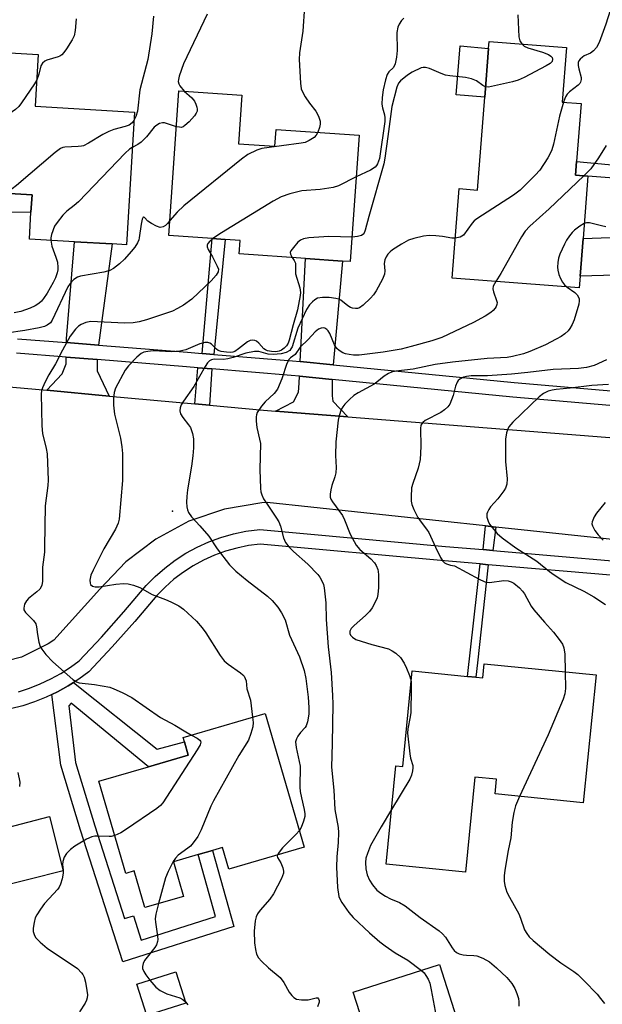
# Model space of a CAD drawing. Units: inches. Extents: x 1309759 to 1315759, y 485450 to 489450.
# Drawn here: x 1312078 to 1312229, y 486706 to 486961 of the extents above; entities that cross this region are included whole.
import ezdxf

# ---------------------------------------------------------------- set-up
doc = ezdxf.new("R2010")
doc.units = ezdxf.units.IN
doc.header["$MEASUREMENT"] = 0
for name, color, linetype in [('BLDG-Footprint', 5, 'Continuous'), ('CNTRL-Analytical Point', 7, 'Continuous'), ('CULTRL-Pad', 6, 'Continuous'), ('TRANS-Driveway', 251, 'Continuous'), ('TRANS-Non Street Sidewalk', 7, 'Continuous'), ('TRANS-Road', 130, 'Continuous'), ('TRANS-Street Sidewalk', 7, 'Continuous'), ('Undefined', 1, 'Continuous')]:
    doc.layers.add(name, color=color, linetype=linetype)

msp = doc.modelspace()

# ---------------------------------------------------------------- linework, layer by layer
at = {"layer": 'BLDG-Footprint'}
for points, elevation in [([(1312225.24, 486920.38), (1312223.98, 486904.22), (1312223.22, 486894.49), (1312222.98, 486891.41), (1312190.09, 486893.98), (1312191.9, 486917.12), (1312196.65, 486916.75), (1312198.53, 486940.76), (1312199.51, 486953.37), (1312199.66, 486955.25), (1312219.69, 486953.68), (1312218.58, 486939.51), (1312223.46, 486939.13), (1312222.28, 486924.11), (1312222.01, 486920.63)], 266.76), ([(1312107.83, 486936.91), (1312105.77, 486902.58), (1312102.08, 486902.8), (1312092.34, 486903.39), (1312080.64, 486904.09), (1312081.06, 486911.01), (1312081.33, 486915.54), (1312068.04, 486916.34), (1312058.53, 486916.91), (1312060.71, 486953.15), (1312082.93, 486951.82), (1312082.13, 486938.45)], 279.3), ([(1312134.74, 486928.73), (1312144.21, 486928.08), (1312144.52, 486932.47), (1312165.99, 486931), (1312163.73, 486898.25), (1312161.7, 486898.39), (1312152.14, 486899.05), (1312134.97, 486900.23), (1312135.21, 486903.69), (1312131.34, 486903.96), (1312127.93, 486904.19), (1312116.77, 486904.96), (1312119.35, 486942.48), (1312135.61, 486941.36)], 273.62), ([(1312227.33, 486791.27), (1312224.04, 486758.18), (1312201.19, 486760.45), (1312201.56, 486764.24), (1312195.99, 486764.8), (1312193.55, 486740.21), (1312172.98, 486742.25), (1312175.51, 486767.71), (1312177.28, 486767.53), (1312179.74, 486792.28), (1312194.09, 486790.86), (1312196.25, 486790.64), (1312198.01, 486790.47), (1312198.37, 486794.14)], 281.86), ([(1312151.78, 486746.67), (1312132.3, 486740.99), (1312130.67, 486746.58), (1312128.05, 486745.81), (1312124.32, 486744.73), (1312117.96, 486742.87), (1312120.57, 486733.94), (1312110.56, 486731.03), (1312107.8, 486740.51), (1312105.62, 486739.87), (1312098.66, 486763.75), (1312111.49, 486767.5), (1312121.78, 486770.5), (1312120.78, 486773.9), (1312120.44, 486775.08), (1312141.69, 486781.27)], 269.67), ([(1312186.8, 486716.27), (1312197.56, 486682.47), (1312195.63, 486681.85), (1312186.94, 486679.08), (1312174.19, 486675.02), (1312173.08, 486678.5), (1312171.27, 486677.92), (1312167.2, 486676.63), (1312150.21, 486671.22), (1312146.6, 486682.57), (1312137.97, 486679.82), (1312133.65, 486693.38), (1312166.22, 486703.75), (1312164.5, 486709.17)], 267.38), ([(1312121.17, 486706.31), (1312111.09, 486703.09), (1312108.49, 486711.22), (1312118.58, 486714.44)], 270.12)]:
    msp.add_lwpolyline(points, close=True, dxfattribs=dict(at, elevation=elevation))
at = {"layer": 'CNTRL-Analytical Point'}
msp.add_point((1312117.73, 486833.66, 268), dxfattribs=at)
at = {"layer": 'CULTRL-Pad'}
for points in [[(1312199.51, 486953.37), (1312198.53, 486940.76), (1312191.1, 486941.37), (1312192.13, 486954.07)], [(1312089.38, 486740.53), (1312071.51, 486736.02), (1312075.01, 486751.75), (1312085.82, 486754.63)]]:
    msp.add_lwpolyline(points, close=True, dxfattribs=at)
at = {"layer": 'TRANS-Driveway'}
for points in [[(1312253.06, 486899.66), (1312251.89, 486899.47), (1312241.32, 486895.01), (1312223.22, 486894.49), (1312223.98, 486904.22), (1312240.31, 486904.86), (1312248.84, 486906.79), (1312253.31, 486908.58), (1312253.19, 486903.11)], [(1312098.56, 486876.6), (1312090.23, 486877.27), (1312090.23, 486878.21), (1312092.34, 486903.39), (1312102.08, 486902.8)], [(1312159.3, 486871.51), (1312150.78, 486872.34), (1312152.14, 486899.05), (1312161.7, 486898.39)], [(1312098.19, 486872.86), (1312098.17, 486869.99), (1312101.28, 486863.44), (1312085.16, 486864.93), (1312089.11, 486869.17), (1312090.19, 486871.82), (1312090.2, 486873.49)], [(1312159.03, 486867.75), (1312159.01, 486863.51), (1312159.18, 486862.08), (1312163.05, 486858.05), (1312144.39, 486859.51), (1312149.05, 486861.98), (1312150.31, 486864.46), (1312150.5, 486866.76), (1312150.59, 486868.57)]]:
    msp.add_lwpolyline(points, close=True, dxfattribs=at)
at = {"layer": 'TRANS-Non Street Sidewalk'}
for points in [[(1312253.56, 486921.21), (1312253.5, 486917.96), (1312245.31, 486918.78), (1312225.24, 486920.38), (1312222.01, 486920.63), (1312222.28, 486924.11)], [(1312067.59, 486878.78), (1312064.57, 486878.93), (1312068.04, 486916.34), (1312081.33, 486915.54), (1312081.06, 486911.01), (1312071.02, 486910.89)], [(1312128.4, 486874.21), (1312125.37, 486874.46), (1312127.93, 486904.19), (1312131.34, 486903.96)], [(1312127.88, 486870.48), (1312127.24, 486861.05), (1312123.47, 486861.39), (1312124.27, 486870.78)], [(1312199.45, 486819.79), (1312196.63, 486794.39), (1312196.25, 486790.64), (1312194.09, 486790.86), (1312197.32, 486819.98)], [(1312086.44, 486786.16), (1312087.89, 486786.86), (1312090.71, 486788.43), (1312092.06, 486789.3), (1312113.76, 486772.05), (1312120.78, 486773.9), (1312121.78, 486770.5), (1312111.49, 486767.5), (1312091.48, 486783.92), (1312090.9, 486783.24), (1312092.58, 486768.62), (1312097.56, 486752.19), (1312105.29, 486728.17), (1312107.6, 486728.91), (1312109.6, 486722.6), (1312128.83, 486728.7), (1312124.32, 486744.73), (1312128.05, 486745.81), (1312133.59, 486726.14), (1312104.8, 486717), (1312093.85, 486751.03), (1312088.75, 486767.93)]]:
    msp.add_lwpolyline(points, close=True, dxfattribs=at)
at = {"layer": 'TRANS-Road'}
for points in [[(1312073.43, 486866.02), (1312085.16, 486864.93), (1312101.28, 486863.44), (1312123.47, 486861.39), (1312127.24, 486861.05), (1312141.29, 486859.75), (1312144.39, 486859.51), (1312163.05, 486858.05), (1312236.36, 486852.32)], [(1312247.93, 486824.54), (1312201.43, 486829.54), (1312198.73, 486829.83), (1312142.17, 486835.92), (1312140.79, 486835.82), (1312131.18, 486834.19), (1312121.95, 486831.03), (1312113.35, 486826.43), (1312105.61, 486820.5), (1312098.92, 486813.41), (1312086.96, 486800.25), (1312085.47, 486799.26), (1312078.57, 486795.87), (1312071.12, 486793.95)]]:
    msp.add_lwpolyline(points, dxfattribs=at)
at = {"layer": 'TRANS-Street Sidewalk'}
msp.add_lwpolyline([(1312201.43, 486829.54), (1312200.65, 486823.47), (1312198.11, 486823.69), (1312198.73, 486829.83)], close=True, dxfattribs=at)
for points in [[(1312077.54, 486878.27, 0), (1312090.23, 486877.27, 0), (1312098.56, 486876.6, 0), (1312121.61, 486874.77, 0), (1312125.37, 486874.46, 0), (1312128.4, 486874.21, 0), (1312148.75, 486872.54, 0), (1312150.78, 486872.34, 0), (1312159.3, 486871.51, 0), (1312206.18, 486866.94, 0), (1312239.2, 486864.07, 0)], [(1312238.91, 486860.32, 0), (1312205.84, 486863.19, 0), (1312159.03, 486867.75, 0), (1312150.59, 486868.57, 0), (1312148.42, 486868.79, 0), (1312127.88, 486870.48, 0), (1312124.27, 486870.78, 0), (1312121.31, 486871.02, 0), (1312098.19, 486872.86, 0), (1312090.2, 486873.49, 0), (1312077.3, 486874.51, 0)], [(1312077.87, 486786.88, 0), (1312080.7, 486787.81, 0), (1312083.47, 486788.92, 0), (1312086.16, 486790.2, 0), (1312088.77, 486791.65, 0), (1312091.28, 486793.27, 0), (1312093.5, 486794.91, 0), (1312099.28, 486801.06, 0), (1312105.09, 486807.56, 0), (1312110.85, 486814.36, 0), (1312113.19, 486816.73, 0), (1312115.69, 486818.93, 0), (1312118.35, 486820.94, 0), (1312121.15, 486822.74, 0), (1312124.08, 486824.34, 0), (1312127.11, 486825.71, 0), (1312130.24, 486826.85, 0), (1312133.45, 486827.76, 0), (1312136.71, 486828.43, 0), (1312140.29, 486828.89, 0), (1312188.4, 486824.52, 0), (1312198.11, 486823.69, 0), (1312200.65, 486823.47, 0), (1312232.51, 486820.74, 0)], [(1312232.14, 486816.99, 0), (1312199.45, 486819.79, 0), (1312197.32, 486819.98, 0), (1312188.07, 486820.77, 0), (1312140.36, 486825.11, 0), (1312137.33, 486824.72, 0), (1312134.34, 486824.1, 0), (1312131.4, 486823.27, 0), (1312128.53, 486822.22, 0), (1312125.75, 486820.96, 0), (1312123.07, 486819.5, 0), (1312120.5, 486817.85, 0), (1312118.07, 486816.01, 0), (1312115.78, 486814, 0), (1312113.64, 486811.82, 0), (1312107.93, 486805.09, 0), (1312102.05, 486798.51, 0), (1312096.01, 486792.09, 0), (1312093.42, 486790.17, 0), (1312092.06, 486789.3, 0), (1312090.71, 486788.43, 0), (1312087.89, 486786.86, 0), (1312086.44, 486786.16, 0), (1312084.98, 486785.47, 0), (1312081.99, 486784.27, 0), (1312078.93, 486783.26, 0), (1312075.8, 486782.46, 0)]]:
    msp.add_polyline3d(points, dxfattribs=at)
at = {"layer": 'Undefined'}
for points, elevation in [([(1312151.88, 486964.24), (1312151.41, 486957.85), (1312150.6, 486952.32), (1312150.48, 486950.57), (1312150.84, 486944.4), (1312151.04, 486942.97), (1312151.32, 486942.17), (1312152.02, 486940.92), (1312153.14, 486939.23), (1312154.82, 486937.14), (1312155.25, 486936.4), (1312155.59, 486935.63), (1312155.91, 486934.57), (1312155.95, 486933.78), (1312155.78, 486932.98), (1312155.31, 486931.73)], 274), ([(1312231.6, 486965.15), (1312229.89, 486959.69), (1312228.11, 486954.98), (1312227.42, 486953.68), (1312226.71, 486952.77), (1312225.88, 486952.18), (1312224.28, 486951.47), (1312223.81, 486951.19), (1312223.22, 486950.66), (1312222.92, 486950.25), (1312222.75, 486949.78), (1312222.71, 486948.99), (1312222.87, 486948.12), (1312223.47, 486945.89), (1312223.5, 486945.35), (1312223.35, 486944.72), (1312223.11, 486944.32), (1312222.73, 486943.92), (1312220.45, 486942.18), (1312219.84, 486941.61), (1312219.39, 486940.91), (1312218.9, 486939.49)], 268), ([(1312092.73, 486961.06), (1312092.5, 486958.1), (1312092.21, 486956.67), (1312091.7, 486955.62), (1312090.26, 486953.34), (1312089.58, 486952.37), (1312089.01, 486951.73), (1312088.57, 486951.42), (1312088.08, 486951.21), (1312085.15, 486950.35), (1312084.67, 486950.09), (1312084.06, 486949.57), (1312083.64, 486948.9), (1312083.12, 486946.79), (1312082.54, 486945.33)], 280), ([(1312112.77, 486961.73), (1312112.31, 486957.21), (1312111.29, 486950.52), (1312109.27, 486942.67), (1312108.62, 486937.16), (1312108.19, 486935.81), (1312107.7, 486934.74)], 278), ([(1312126.71, 486962.29), (1312120.52, 486949.39), (1312119.39, 486946.23), (1312119.21, 486945.38), (1312119.19, 486944.82), (1312119.34, 486944.22), (1312119.6, 486943.76), (1312120.73, 486942.38)], 276), ([(1312177.59, 486961.24), (1312176.98, 486960.62), (1312176.34, 486959.69), (1312176, 486958.93), (1312175.8, 486957.57), (1312175.84, 486952.87), (1312175.65, 486951.13), (1312175.35, 486949.43), (1312174.94, 486948.44), (1312173.7, 486947.32), (1312173.26, 486946.67), (1312172.8, 486945.3), (1312172.21, 486942.67), (1312171.95, 486940.7), (1312171.9, 486939.01), (1312172.09, 486938.01), (1312172.6, 486936.24), (1312172.7, 486935.49), (1312172.7, 486934.47), (1312171.26, 486924.9), (1312170.78, 486923.57), (1312170.5, 486923.09), (1312170.14, 486922.69), (1312168.92, 486921.93), (1312165.24, 486920.15)], 272), ([(1312207.1, 486962.15), (1312207.34, 486956.46), (1312207.64, 486955.4), (1312208.12, 486954.59)], 270), ([(1312208.12, 486954.59), (1312208.72, 486954.01), (1312209.65, 486953.54), (1312213.47, 486952.49), (1312215.01, 486951.83), (1312215.65, 486951.39), (1312215.94, 486951.04), (1312216.05, 486950.66), (1312215.94, 486950.07), (1312215.43, 486949.53), (1312214.46, 486948.94), (1312208.73, 486945.91), (1312207.16, 486945.17), (1312205.75, 486944.77), (1312200.3, 486943.55), (1312199.46, 486943.43), (1312198.74, 486943.47)], 270), ([(1312198.74, 486943.47), (1312198.07, 486943.79), (1312196.4, 486945.01), (1312195.1, 486945.56), (1312193.54, 486945.93), (1312189.53, 486946.34), (1312188.38, 486946.54), (1312187.26, 486946.92), (1312184.24, 486948.2), (1312183.15, 486948.5), (1312182.62, 486948.49), (1312182.1, 486948.36), (1312179.78, 486947.27), (1312178.57, 486946.54), (1312176.69, 486945.06), (1312176.22, 486944.43), (1312175.77, 486943.42), (1312174.49, 486938.41), (1312173.48, 486930.65), (1312172.66, 486924.99), (1312172.39, 486923.53), (1312168.48, 486909.93), (1312167.61, 486906.38), (1312167.2, 486905.43), (1312166.63, 486904.98), (1312165.59, 486904.7), (1312164.17, 486904.58)], 270), ([(1312082.54, 486945.33), (1312081.94, 486944.25), (1312078.64, 486939.35), (1312077.93, 486938.4), (1312077.07, 486937.61), (1312065.06, 486929.22), (1312063.82, 486928.44), (1312063.3, 486928.21), (1312062.78, 486928.09), (1312060.68, 486928.17), (1312059.95, 486928.11), (1312059.51, 486927.96), (1312059.18, 486927.72)], 280), ([(1312120.73, 486942.38), (1312122.71, 486940.6), (1312123.39, 486939.76), (1312123.75, 486939), (1312124, 486938.2), (1312124.09, 486937.68), (1312124.06, 486937.17), (1312123.86, 486936.69), (1312123.37, 486935.99), (1312121.97, 486934.44), (1312120.92, 486933.43), (1312120.47, 486933.13), (1312120, 486932.99), (1312119.5, 486933), (1312118.71, 486933.15)], 276), ([(1312218.9, 486939.49), (1312217.9, 486935.86), (1312216.3, 486928.61), (1312215.91, 486927.18), (1312215.57, 486926.38), (1312214.84, 486925.11), (1312212.78, 486921.92), (1312211.62, 486920.62), (1312207.72, 486916.71), (1312205.97, 486915.47), (1312196.52, 486909.33), (1312195.83, 486908.78), (1312195.25, 486908.18), (1312193, 486905.1), (1312192.6, 486904.79), (1312192.13, 486904.56), (1312190.9, 486904.27)], 268), ([(1312107.7, 486934.74), (1312107.27, 486934.15), (1312106.46, 486933.54), (1312105.46, 486933.17), (1312102.5, 486932.42), (1312101.19, 486931.95), (1312099.66, 486931.13), (1312095.94, 486928.88), (1312094.67, 486928.24), (1312094.13, 486928.09), (1312093.29, 486927.99), (1312089.83, 486927.86), (1312089.28, 486927.75), (1312088.72, 486927.53), (1312087.31, 486926.48), (1312077.35, 486917.91), (1312076.15, 486917.04), (1312074.41, 486915.95)], 278), ([(1312118.71, 486933.15), (1312115.65, 486934.14), (1312115.1, 486934.18), (1312114.35, 486933.96), (1312113.63, 486933.55), (1312112.98, 486933.01), (1312110.96, 486930.54), (1312109.6, 486929.17), (1312108.75, 486928.51), (1312107.28, 486927.78)], 276), ([(1312155.31, 486931.73), (1312154.89, 486930.97), (1312154.33, 486930.37), (1312153.11, 486929.59), (1312152.04, 486929.11), (1312151.02, 486928.89), (1312140.84, 486927.52), (1312139.49, 486927.09), (1312137.23, 486925.94), (1312135.56, 486924.74), (1312120.59, 486912.66), (1312118.94, 486911.06), (1312117.04, 486908.89)], 274), ([(1312107.28, 486927.78), (1312106.53, 486927.32), (1312105.44, 486926.34), (1312093.32, 486913.72), (1312092.24, 486912.74), (1312090.31, 486911.31), (1312089.29, 486910.24), (1312087.8, 486908.39), (1312087.18, 486907.39), (1312086.38, 486905.25), (1312086.22, 486904.42), (1312086.21, 486903.76)], 276), ([(1312229.95, 486928.31), (1312227.95, 486925.14), (1312225.98, 486922.29), (1312224.22, 486920.46)], 266), ([(1312165.24, 486920.15), (1312160.63, 486917.89), (1312159.27, 486917.39), (1312155.88, 486916.94), (1312151.19, 486916.57), (1312148.04, 486915.76), (1312145.8, 486915.01), (1312143.74, 486913.86), (1312130.35, 486905.66), (1312128.1, 486904.18)], 272), ([(1312224.22, 486920.46), (1312215.22, 486911.93), (1312210.24, 486907.39), (1312208.98, 486906.13), (1312208, 486904.67), (1312202.71, 486895.14), (1312201.38, 486893.1)], 266), ([(1312117.04, 486908.89), (1312116.4, 486908.06), (1312115.9, 486907.59), (1312115.25, 486907.22), (1312114.54, 486907.1), (1312113.51, 486907.41), (1312112.22, 486908.06), (1312111.29, 486908.7), (1312110.42, 486909.65), (1312110.19, 486909.77), (1312110.09, 486909.71), (1312109.86, 486909.23), (1312109.57, 486907.96), (1312109.09, 486904.41), (1312108.94, 486903.85), (1312108.62, 486903.11), (1312107.91, 486901.95), (1312107.01, 486900.82), (1312105.26, 486898.85), (1312104.01, 486897.68), (1312102.46, 486896.45), (1312101.49, 486895.96), (1312099.89, 486895.54), (1312093.87, 486894.48), (1312093.07, 486894.21), (1312092.15, 486893.6), (1312091.17, 486892.61), (1312090.6, 486891.67), (1312086.57, 486883.04), (1312086.08, 486882.38), (1312085.28, 486881.78), (1312084.52, 486881.47), (1312083.18, 486881.1), (1312079.49, 486880.42), (1312074.76, 486879.7)], 274), ([(1312224.28, 486908.09), (1312223.16, 486907.4), (1312221.79, 486906.34), (1312221.17, 486905.76), (1312220.45, 486904.89), (1312219.69, 486903.76), (1312219.16, 486902.77), (1312217.99, 486900.17), (1312217.61, 486899.11), (1312217.41, 486897.98), (1312217.38, 486896.82), (1312217.45, 486895.98), (1312217.7, 486894.94), (1312218.1, 486893.88), (1312218.63, 486892.89), (1312219.17, 486892.26), (1312219.88, 486891.66)], 264), ([(1312229.9, 486907.27), (1312228.75, 486907.46), (1312225.65, 486908.28), (1312224.85, 486908.28), (1312224.28, 486908.09)], 264), ([(1312190.9, 486904.27), (1312190.02, 486904.28), (1312187.59, 486904.74), (1312185.87, 486904.93), (1312184.14, 486904.99), (1312182.71, 486904.81), (1312180.15, 486904.22), (1312178.77, 486903.76), (1312176.94, 486902.75), (1312174.65, 486901.32), (1312174, 486900.76), (1312173.48, 486900.14), (1312173.03, 486899.46), (1312172.67, 486898.73), (1312172.49, 486897.77), (1312172.63, 486895.81), (1312172.56, 486894.99), (1312172.04, 486893.69), (1312170.39, 486890.64), (1312169.77, 486889.68), (1312168.98, 486888.79), (1312167.03, 486886.93), (1312166.1, 486886.27), (1312165.6, 486886.11), (1312165.07, 486886.07), (1312164.27, 486886.17), (1312163.76, 486886.32), (1312163.05, 486886.75), (1312161.28, 486888.26), (1312160.78, 486888.52), (1312159.96, 486888.73), (1312158.24, 486888.91), (1312156.52, 486888.95), (1312155.21, 486888.74), (1312154.52, 486888.37), (1312153.91, 486887.85), (1312153.17, 486887.04), (1312152.4, 486885.84), (1312150.17, 486880.99), (1312148.65, 486876.15), (1312148.37, 486875.65), (1312148.03, 486875.26), (1312147.16, 486874.67), (1312145.86, 486874.33), (1312143.72, 486874.16), (1312142.43, 486874.31), (1312140.05, 486874.93), (1312138.95, 486874.96), (1312136.69, 486874.52), (1312133.36, 486873.42), (1312131.98, 486873.03), (1312130.91, 486872.9), (1312128.52, 486872.96), (1312127.75, 486872.78), (1312127.3, 486872.54), (1312126.75, 486872), (1312126.13, 486871.13), (1312123.19, 486865.95), (1312120.55, 486862.14), (1312119.98, 486861.18), (1312119.68, 486860.43), (1312119.62, 486859.61), (1312119.8, 486858.82), (1312120.33, 486857.9), (1312121.88, 486855.95), (1312122.32, 486855.26), (1312122.91, 486853.72), (1312123.16, 486852.35), (1312123.15, 486850.03), (1312122.95, 486847.95), (1312122.61, 486845.28), (1312121.62, 486839.19), (1312121.41, 486837.43), (1312121.33, 486835.96), (1312121.37, 486834.8), (1312121.55, 486834.02), (1312121.86, 486833.28), (1312122.59, 486832.15), (1312124.81, 486829.86), (1312127.14, 486827.17), (1312129.23, 486823.92), (1312132.41, 486819.77), (1312134.12, 486818.15), (1312136.99, 486815.68), (1312142.32, 486811.67), (1312143.52, 486810.49), (1312145, 486808.8), (1312145.92, 486807.34), (1312146.85, 486805.54), (1312148.01, 486801.53), (1312150.57, 486795.9), (1312151.81, 486792.41), (1312152.25, 486790.29), (1312152.83, 486785.48), (1312153.03, 486782.82), (1312152.96, 486781.08), (1312152.62, 486779.13), (1312152.29, 486778.08), (1312152.01, 486777.61), (1312150.84, 486776.35), (1312150.17, 486775.44), (1312149.77, 486774.7), (1312149.57, 486773.92), (1312149.7, 486772.49), (1312150.71, 486767.63), (1312150.69, 486762.21), (1312150.75, 486761.06), (1312151.06, 486759.42), (1312151.8, 486756.4), (1312151.95, 486755.33), (1312151.92, 486754.59), (1312151.65, 486753.44), (1312151.02, 486751.77), (1312150.53, 486750.96)], 268), ([(1312164.17, 486904.58), (1312158.16, 486904.78), (1312152.98, 486904.43), (1312151.58, 486904.14), (1312150.81, 486903.78), (1312150.16, 486903.23), (1312149, 486901.93), (1312148.37, 486901.03), (1312148.19, 486900.59), (1312148.21, 486900.14), (1312148.7, 486899.29)], 270), ([(1312086.21, 486903.76), (1312086.44, 486902.26), (1312087.53, 486899.39), (1312087.9, 486898.09), (1312088.03, 486896.73), (1312087.98, 486896.07), (1312087.81, 486895.31), (1312087.38, 486894.06), (1312086.8, 486892.79), (1312085.23, 486890.1), (1312084.31, 486888.68), (1312083.74, 486888), (1312083.1, 486887.42), (1312082.15, 486886.81), (1312080.89, 486886.16), (1312078.47, 486885.33), (1312076.7, 486884.96)], 276), ([(1312128.1, 486904.18), (1312127.38, 486903.56), (1312126.88, 486902.94), (1312126.67, 486902.5), (1312126.64, 486902.04), (1312126.89, 486901.34), (1312128.07, 486899.45), (1312129.3, 486897.08), (1312129.57, 486896.3), (1312129.54, 486895.58), (1312129.01, 486894.7), (1312127.69, 486893.23), (1312122.71, 486888.51), (1312120.53, 486887), (1312119, 486886.07), (1312117.69, 486885.39), (1312110.99, 486883.19), (1312109.08, 486882.65), (1312107.48, 486882.39), (1312105.29, 486882.3), (1312096.57, 486882.71), (1312095.25, 486882.45), (1312094.02, 486881.94), (1312093.39, 486881.49), (1312092.62, 486880.77), (1312091.21, 486878.91), (1312089.2, 486875.32), (1312087.38, 486871.77), (1312085.69, 486868.92), (1312084.74, 486867.12), (1312084.02, 486865.55), (1312083.82, 486864.8), (1312083.73, 486864.05), (1312083.86, 486855.75), (1312084.07, 486853.76), (1312084.97, 486849.86), (1312085.21, 486848.45), (1312085.5, 486841.7), (1312085.39, 486840.25), (1312084.75, 486835.04), (1312084.6, 486824.38), (1312084.52, 486823.02), (1312084.02, 486819.17), (1312084.08, 486815.5), (1312083.84, 486814.43), (1312083.34, 486813.49), (1312082.58, 486812.73), (1312080.42, 486811.03), (1312079.87, 486810.46), (1312079.41, 486809.53), (1312079.2, 486808.53), (1312079.25, 486808.06), (1312079.6, 486807.43), (1312081.71, 486805.32), (1312082.31, 486804.47), (1312082.51, 486803.71), (1312082.73, 486801.74), (1312083.1, 486799.73), (1312083.42, 486798.62), (1312083.83, 486797.89), (1312084.92, 486796.56), (1312086.69, 486794.66), (1312091.92, 486790.09), (1312092.84, 486789.5), (1312093.56, 486789.24), (1312097.54, 486788.8), (1312101.47, 486788.06), (1312102.54, 486787.68), (1312104.63, 486786.73), (1312107.2, 486785.42), (1312114.63, 486780.25), (1312118.34, 486778.24), (1312120.69, 486776.74), (1312122.58, 486775.7)], 272), ([(1312148.7, 486899.29), (1312149.22, 486898.55), (1312149.52, 486897.81), (1312149.51, 486895.09), (1312150.65, 486891.41), (1312150.81, 486890.28), (1312150.78, 486889.44), (1312150.07, 486885.77), (1312148.92, 486881.83), (1312147.93, 486877.88), (1312147.62, 486877.16), (1312147.17, 486876.48), (1312146.6, 486875.86), (1312145.95, 486875.35), (1312145.27, 486875.05), (1312144.48, 486874.92), (1312143.35, 486874.94), (1312142.27, 486875.14), (1312141.79, 486875.37), (1312141.36, 486875.69), (1312140.03, 486877.1), (1312139.43, 486877.61), (1312138.99, 486877.82), (1312138.3, 486877.92), (1312137.84, 486877.85), (1312137.11, 486877.48), (1312134.8, 486875.63), (1312133.84, 486875), (1312133.32, 486874.81), (1312132.78, 486874.72), (1312131.66, 486874.76), (1312130.27, 486875), (1312129.55, 486875.27), (1312129.05, 486875.6), (1312127.79, 486876.9), (1312127.36, 486877.16), (1312126.87, 486877.3), (1312126.07, 486877.28), (1312124.74, 486876.94), (1312121.16, 486875.42), (1312119.58, 486875.02), (1312117.55, 486874.89), (1312112.69, 486875.15), (1312111.34, 486875.01), (1312110.29, 486874.76), (1312109.56, 486874.42), (1312108.49, 486873.53), (1312106.28, 486871.3), (1312105.4, 486870.16), (1312102.9, 486865.45), (1312102.58, 486864.39), (1312102.39, 486862.8), (1312102.42, 486861.1), (1312102.65, 486858.79), (1312104.24, 486852.52), (1312104.61, 486850.26), (1312104.79, 486848.56), (1312104.76, 486841.57), (1312103.91, 486831.6), (1312103.62, 486830.5), (1312102.91, 486828.94), (1312099.96, 486823.87), (1312097.14, 486818.34), (1312096.59, 486817.04), (1312096.33, 486815.74), (1312096.36, 486815.02), (1312096.5, 486814.62), (1312097, 486814.23), (1312097.68, 486814.04), (1312098.74, 486814.06), (1312102.99, 486814.71), (1312105.03, 486814.93), (1312106.18, 486814.84), (1312107.59, 486814.47), (1312109.22, 486813.85), (1312112.45, 486812.06), (1312115.92, 486810.76), (1312117.24, 486810.17), (1312119.31, 486809.12), (1312120.5, 486808.31), (1312123.87, 486805.13), (1312125.35, 486803.46), (1312126.33, 486802.13), (1312130.07, 486796.31), (1312131.09, 486794.94), (1312132.14, 486794.02), (1312135.32, 486791.83), (1312135.9, 486791.31), (1312136.22, 486790.89), (1312136.76, 486789.71), (1312136.91, 486787.64), (1312137.85, 486784.72), (1312138.43, 486780.33)], 270), ([(1312201.38, 486893.1), (1312200.71, 486891.91), (1312200.6, 486891.17), (1312200.76, 486890.44), (1312201.59, 486888.14), (1312201.7, 486887.62), (1312201.69, 486887.13), (1312201.52, 486886.66), (1312201.24, 486886.22), (1312200.7, 486885.6), (1312200.08, 486885.03), (1312198.64, 486884.12), (1312195.62, 486882.51), (1312187.46, 486878.58), (1312184.8, 486877.72), (1312179.44, 486876.25), (1312176.9, 486875.61), (1312172.25, 486874.82), (1312166.03, 486874.04), (1312164.56, 486874.03), (1312163.39, 486874.16), (1312162.44, 486874.38), (1312161.76, 486874.66), (1312160.82, 486875.21), (1312160.23, 486875.72), (1312159.65, 486876.69), (1312158.4, 486879.62), (1312158, 486880.29), (1312157.68, 486880.65), (1312157.11, 486880.99), (1312156.68, 486881.08), (1312156.21, 486881.03), (1312155.49, 486880.76), (1312154.61, 486880.1), (1312152.82, 486878.1), (1312150.73, 486876.07), (1312149.41, 486874.19), (1312148.23, 486873.31), (1312147.92, 486872.95), (1312147.32, 486871.83), (1312146.03, 486867.87), (1312144.86, 486865.23), (1312144.05, 486864.12), (1312141.68, 486861.95), (1312140.74, 486860.83), (1312139.63, 486859.14), (1312139.42, 486858.62), (1312139.33, 486858.09), (1312139.33, 486856.98), (1312139.5, 486855.3), (1312140.26, 486852.24), (1312140.45, 486851.12), (1312140.29, 486844.41), (1312140.48, 486839.52), (1312140.58, 486838.67), (1312140.79, 486837.86), (1312141.29, 486836.87), (1312142.17, 486835.42), (1312144.63, 486831.83), (1312145.23, 486830.84), (1312145.63, 486829.75), (1312146.41, 486826.76), (1312146.99, 486825.55), (1312147.84, 486824.45), (1312148.98, 486823.22), (1312152.72, 486819.93), (1312155.32, 486817.26), (1312155.83, 486816.59), (1312156.35, 486815.65), (1312156.75, 486814.65), (1312156.95, 486813.78), (1312157.41, 486809.93), (1312157.49, 486805.64), (1312157.95, 486798.51), (1312158.74, 486791.84), (1312159.14, 486785.89), (1312159.2, 486783.7), (1312159.07, 486773.49), (1312158.86, 486767.36), (1312159.45, 486761.4), (1312159.76, 486756.4), (1312160.55, 486751.78), (1312160.69, 486750.46), (1312160.61, 486747.89), (1312160.23, 486744.19), (1312160.18, 486741.53), (1312160.44, 486736.26), (1312160.79, 486733.9), (1312161.11, 486733.11), (1312161.52, 486732.36), (1312163.3, 486729.75), (1312164.5, 486728.5), (1312168.7, 486724.53), (1312171.4, 486722.18), (1312172.78, 486721.14), (1312175.37, 486719.36), (1312178.64, 486717.44), (1312182.15, 486714.79)], 266), ([(1312219.88, 486891.66), (1312221.89, 486890.22), (1312222.44, 486889.67), (1312222.79, 486889.04), (1312222.93, 486888.58), (1312222.97, 486888.07), (1312222.85, 486887.22), (1312221.68, 486883.21), (1312221.12, 486881.93), (1312220.59, 486880.95), (1312220.1, 486880.29), (1312219.3, 486879.51), (1312218.32, 486878.85), (1312217.03, 486878.13), (1312214.22, 486876.71), (1312210.23, 486874.95), (1312208.58, 486874.38), (1312205.75, 486873.69), (1312204.36, 486873.46), (1312199.12, 486873.13), (1312190.2, 486872.25), (1312185.71, 486871.58), (1312180, 486870.41), (1312175.5, 486869.85), (1312174.4, 486869.61), (1312173.63, 486869.29), (1312172.48, 486868.58), (1312170.6, 486866.99), (1312169.91, 486866.5), (1312165.8, 486864.28), (1312164.64, 486863.54), (1312163.53, 486862.58), (1312162.29, 486861.34), (1312161.76, 486860.66), (1312161.39, 486859.92), (1312160.85, 486858.31), (1312160.59, 486857.2), (1312159.96, 486851.59), (1312159.87, 486848.08), (1312160.04, 486844.95), (1312159.95, 486843.59), (1312159.72, 486842.51), (1312158.95, 486840.31), (1312158.65, 486839.19), (1312158.48, 486838.06), (1312158.54, 486837.26), (1312158.7, 486836.78), (1312159.1, 486836.05), (1312161.68, 486832.48), (1312162.18, 486831.44), (1312163.71, 486827.68), (1312165.25, 486824.86), (1312166.15, 486823.74), (1312169.02, 486821.29), (1312169.95, 486820.26), (1312170.38, 486819.56), (1312170.81, 486818.55), (1312170.95, 486818.03), (1312171.05, 486817.16), (1312170.98, 486813.88), (1312170.87, 486812.11), (1312170.68, 486811.25), (1312170.1, 486809.9), (1312169.4, 486808.59), (1312168.72, 486807.64), (1312167.65, 486806.61), (1312164.69, 486804.03), (1312163.92, 486803.23), (1312163.58, 486802.58), (1312163.61, 486801.98), (1312163.8, 486801.56), (1312164.27, 486801), (1312165.19, 486800.45), (1312169.33, 486799.1), (1312173.57, 486797.97), (1312174.6, 486797.52), (1312175.49, 486796.89), (1312176.69, 486795.75), (1312177.64, 486794.29), (1312178.29, 486792.98), (1312179.07, 486791.1), (1312179.33, 486790.28), (1312179.46, 486789.51)], 264), ([(1312230.01, 486872.8), (1312226.83, 486871.32), (1312224.84, 486870.82), (1312222.79, 486870.59), (1312216.22, 486870.34), (1312209.71, 486869.53), (1312205.45, 486869.1), (1312199.24, 486868.71), (1312194.99, 486868.69), (1312193.83, 486868.53), (1312193, 486868.33), (1312192.04, 486867.82), (1312191.65, 486867.47), (1312191.35, 486867.04), (1312190.96, 486866.02), (1312190.33, 486863.54), (1312189.96, 486862.42), (1312189.49, 486861.36), (1312188.98, 486860.67), (1312188.13, 486859.87), (1312187.19, 486859.17), (1312183.13, 486857.09), (1312182.48, 486856.62), (1312182.21, 486856.29), (1312182.01, 486855.86), (1312181.89, 486855.05), (1312181.94, 486850.4), (1312181.77, 486846.99), (1312181.27, 486844.74), (1312179.91, 486840.8), (1312179.6, 486839.66), (1312179.48, 486837.36), (1312179.52, 486836.21), (1312179.64, 486835.37), (1312180.14, 486834.06), (1312181.2, 486832.03), (1312181.79, 486831.16), (1312183.47, 486829.02), (1312184.07, 486828.08), (1312185.76, 486824.33), (1312187.11, 486821.68), (1312187.71, 486820.69), (1312188.09, 486820.29), (1312188.64, 486819.98), (1312189.66, 486819.66), (1312190.74, 486819.45)], 262), ([(1312230.59, 486866.46), (1312226.22, 486866.14), (1312220.67, 486865.47), (1312217.03, 486865.16), (1312215.97, 486864.98), (1312214.94, 486864.69), (1312213.73, 486864.11), (1312212.65, 486863.22), (1312205.82, 486856.7), (1312204.74, 486855.43), (1312204.4, 486854.69), (1312204.15, 486853.91), (1312203.87, 486852.32), (1312203.94, 486846.5), (1312204.32, 486841.98), (1312204.23, 486840.63), (1312203.93, 486839.62), (1312203.5, 486838.88), (1312201.88, 486836.81), (1312200.05, 486834.75), (1312199.58, 486834.09), (1312199.22, 486833.41), (1312199.08, 486832.93), (1312199.11, 486832.13), (1312199.41, 486831.06), (1312199.78, 486830.3), (1312200.44, 486829.38), (1312201.72, 486827.87), (1312203.01, 486826.72), (1312206.56, 486824.14), (1312212, 486820.72), (1312215.32, 486818.01), (1312216.5, 486817.14), (1312219.49, 486815.2), (1312224.18, 486812.9), (1312226.78, 486811.46), (1312229.77, 486809.49)], 260), ([(1312229.72, 486835.88), (1312227.45, 486833.14), (1312226.82, 486832.17), (1312226.33, 486830.88), (1312226.29, 486830.37), (1312226.4, 486829.87), (1312227.03, 486828.67), (1312227.85, 486827.55), (1312229.16, 486826.11)], 258), ([(1312190.74, 486819.45), (1312197.12, 486816), (1312198.4, 486815.4), (1312198.93, 486815.25), (1312199.77, 486815.2), (1312203.51, 486815.66), (1312204.63, 486815.62), (1312205.37, 486815.36), (1312206.02, 486814.99), (1312207.49, 486813.77), (1312208.27, 486812.95), (1312208.78, 486812.28), (1312210.58, 486809.02), (1312211.24, 486808.06), (1312213.97, 486804.88), (1312216.31, 486802.31), (1312217.8, 486800.46), (1312218.62, 486799.25), (1312219, 486798.23), (1312219.27, 486796.63), (1312219.36, 486792.06)], 262), ([(1312219.36, 486792.06), (1312219.43, 486787.73), (1312219.24, 486786.36), (1312218.87, 486785), (1312214.94, 486775.72), (1312207.56, 486759.81)], 262), ([(1312179.46, 486789.51), (1312179.5, 486787.68), (1312179.38, 486781.52), (1312179.24, 486780.37), (1312178.6, 486777.29), (1312178.54, 486776.15), (1312179.13, 486770.85), (1312179.34, 486769.69), (1312179.87, 486767.77), (1312179.91, 486767.23), (1312179.84, 486766.41), (1312179.59, 486765.34), (1312179.12, 486764.27), (1312174.39, 486756.38)], 264), ([(1312138.43, 486780.33), (1312138.54, 486778.95), (1312138.45, 486777.79), (1312138.01, 486776.07), (1312137.38, 486774.41), (1312134.87, 486770.36), (1312128.29, 486758.65), (1312127.65, 486757.32), (1312125.09, 486751.13), (1312124.24, 486749.45), (1312123.07, 486747.81), (1312122.32, 486746.95), (1312121.64, 486746.37), (1312119.2, 486744.61), (1312118.48, 486743.83), (1312117.88, 486742.94), (1312116.59, 486740.38), (1312115.91, 486738.77), (1312114.1, 486732.06)], 270), ([(1312122.58, 486775.7), (1312124.1, 486774.86), (1312124.73, 486774.38), (1312124.94, 486774.07), (1312124.99, 486773.85), (1312124.83, 486773.15), (1312124.12, 486771.9), (1312115.2, 486758.13), (1312114.55, 486757.42), (1312113.62, 486756.7), (1312105.82, 486751.36), (1312104.33, 486750.41), (1312102.75, 486749.72)], 272), ([(1312077.63, 486766), (1312078.17, 486763.47), (1312078.13, 486762.34)], 274), ([(1312207.56, 486759.81), (1312206.47, 486757.36), (1312206.03, 486755.68), (1312205.62, 486753.12), (1312205.29, 486749.13), (1312204.58, 486745.78), (1312203.71, 486740.69), (1312203.58, 486739.29), (1312203.58, 486737.9), (1312203.77, 486736.73), (1312204.27, 486735.03), (1312204.91, 486733.73), (1312207.37, 486729.39), (1312207.82, 486728.32), (1312208.86, 486725.28), (1312209.38, 486724.35), (1312210.01, 486723.48), (1312211.06, 486722.47), (1312215.39, 486718.87), (1312218.22, 486716.75), (1312221.56, 486714.52), (1312222.61, 486713.67), (1312224.29, 486712.06), (1312227.59, 486708.62), (1312228.53, 486707.53), (1312229.5, 486706.21)], 262), ([(1312174.39, 486756.38), (1312171.72, 486751.92), (1312168.94, 486747.06)], 264), ([(1312102.75, 486749.72), (1312101.85, 486749.47), (1312101.31, 486749.41), (1312098.36, 486749.56), (1312097.56, 486749.52), (1312096.77, 486749.34), (1312095.46, 486748.73), (1312092.42, 486746.95), (1312091.27, 486746.07), (1312090.26, 486745.04), (1312089.65, 486744.09), (1312089.29, 486743), (1312089.22, 486742.16), (1312089.4, 486740.77), (1312089.41, 486739.92), (1312089.16, 486738.47), (1312088.73, 486737.07), (1312088.34, 486736.3), (1312088, 486735.82), (1312084.6, 486732.08), (1312083.53, 486730.64), (1312082.54, 486729.14), (1312082.17, 486728.34), (1312081.86, 486727.2), (1312081.62, 486725.73), (1312081.61, 486724.87), (1312081.85, 486724.05), (1312082.26, 486723.29), (1312083.44, 486722.04), (1312085.27, 486720.57), (1312093.09, 486715.23), (1312094.18, 486714.12), (1312094.47, 486713.7), (1312094.79, 486713), (1312095.14, 486711.74), (1312095.53, 486709.58), (1312095.66, 486708.46), (1312095.62, 486707.65), (1312095.45, 486707.11), (1312095.06, 486706.32), (1312093.65, 486704.01)], 272), ([(1312150.53, 486750.96), (1312149.64, 486749.96), (1312146.19, 486746.47), (1312145.27, 486745.37), (1312144.86, 486744.65)], 268), ([(1312168.94, 486747.06), (1312168.15, 486745.03), (1312167.77, 486743.82), (1312167.63, 486742.71), (1312167.72, 486741.06), (1312168.09, 486739.48), (1312168.65, 486738.17), (1312169.45, 486736.92), (1312170.62, 486735.56), (1312171.6, 486734.73), (1312172.84, 486733.97), (1312174.14, 486733.32), (1312176.45, 486732.38), (1312177.96, 486731.5), (1312181.85, 486728.47), (1312186.73, 486725.03), (1312187.58, 486724.25), (1312188.33, 486723.38), (1312190.06, 486720.64), (1312190.58, 486719.96), (1312191.19, 486719.4), (1312191.91, 486719.06), (1312192.98, 486718.79), (1312193.8, 486718.69), (1312195.71, 486718.65), (1312196.51, 486718.52), (1312198.06, 486717.92), (1312199.78, 486716.97), (1312201.59, 486715.45), (1312204.21, 486712.94), (1312205.54, 486711.36), (1312206.32, 486710.12), (1312206.85, 486708.81), (1312207.26, 486707.47), (1312207.39, 486706.64), (1312207.39, 486705.49)], 264), ([(1312144.86, 486744.65), (1312144.8, 486744.31), (1312144.89, 486744.01), (1312145.74, 486742.63), (1312146.28, 486741.29), (1312146.46, 486740.47), (1312146.44, 486739.93), (1312145.94, 486738.58), (1312143.85, 486734.59), (1312142.85, 486733.24), (1312140.37, 486730.35), (1312139.72, 486729.42), (1312139.34, 486728.68), (1312139.07, 486727.57), (1312138.83, 486724.94), (1312138.95, 486721.95), (1312139.14, 486720.2), (1312139.46, 486718.95), (1312139.97, 486718.03), (1312140.71, 486717.2), (1312142.56, 486715.45), (1312145.57, 486712.91), (1312146.5, 486711.65), (1312147.86, 486709.14), (1312148.55, 486708.29), (1312149.13, 486707.75), (1312149.8, 486707.37), (1312151.13, 486707.14), (1312152.79, 486707.17), (1312154.88, 486707.69), (1312155.29, 486707.63), (1312155.53, 486707.39), (1312155.64, 486707.02), (1312155.63, 486706.56), (1312155.24, 486705.3)], 268), ([(1312114.1, 486732.06), (1312113.39, 486729.31), (1312113.22, 486728.16), (1312113.27, 486727.3), (1312113.85, 486723.63), (1312113.89, 486722.81), (1312113.81, 486722.26), (1312113.54, 486721.43), (1312113.12, 486720.67), (1312110.46, 486717.31), (1312110.08, 486716.55), (1312109.9, 486715.75), (1312109.96, 486715.24), (1312110.25, 486714.53), (1312110.83, 486713.62), (1312111.83, 486712.28)], 270), ([(1312182.15, 486714.79), (1312182.81, 486714.15), (1312183.31, 486713.47), (1312183.87, 486712.49), (1312184.31, 486711.44), (1312184.7, 486709.72), (1312185.73, 486704.2), (1312185.89, 486703.05), (1312185.95, 486701.37), (1312185.74, 486699.64), (1312183, 486685.09), (1312180.83, 486677.14)], 266), ([(1312111.83, 486712.28), (1312113.42, 486710.41), (1312114.49, 486709.56), (1312116.24, 486708.7), (1312119.62, 486707.64), (1312120.35, 486707.23), (1312121.07, 486706.64)], 270), ([(1312121.07, 486706.64), (1312121.68, 486705.83)], 270)]:
    msp.add_lwpolyline(points, dxfattribs=dict(at, elevation=elevation))

doc.saveas('drawing.dxf')
